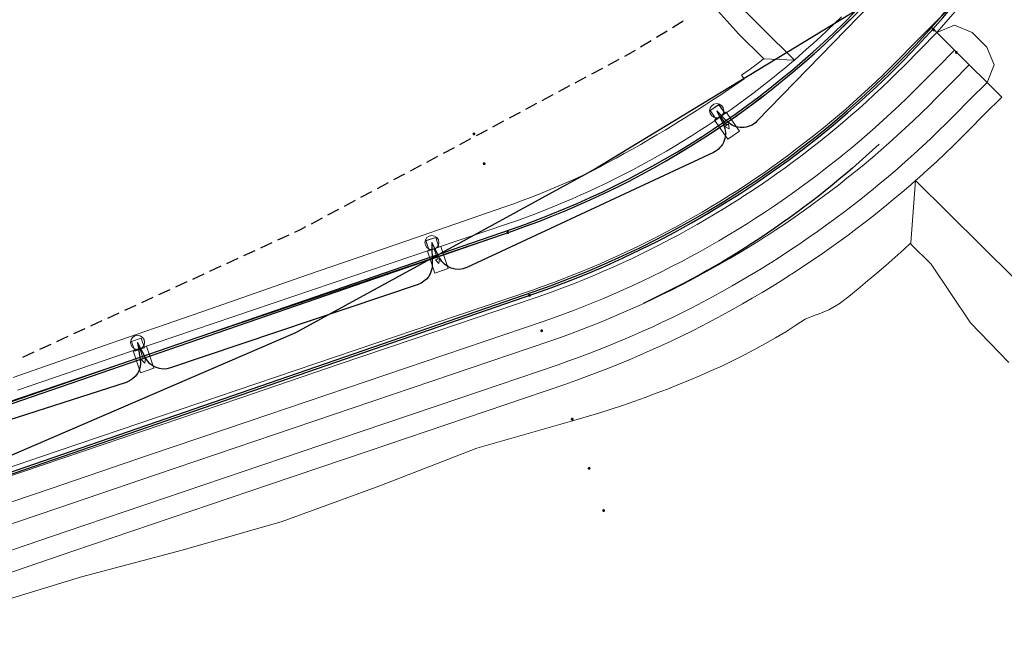
# Model space of a CAD drawing. Units: metres. Extents: x 0 to 690840, y 0 to 318838.
# Drawn here: x 689842 to 689889, y 318122 to 318152 of the extents above; entities that cross this region are included whole.
import ezdxf
from ezdxf.lldxf.tags import DXFTag

# ---------------------------------------------------------------- set-up
doc = ezdxf.new("R2010")
doc.units = ezdxf.units.M
doc.linetypes.add('EDF_HTA_Pose', pattern=[1.95, 1.3, -0.2, 0.25, -0.2])
doc.layers.get('0').update_dxf_attribs({"lineweight": 0})
doc.layers.add('Getude - 01-VOIRIE', color=7, linetype='Continuous')
doc.layers.add('LUMINAIRE 1', color=7, linetype='Continuous', lineweight=0, true_color=0xffd400)
doc.layers.add('NIV - _PRO_VOIRIE_POINTS ALTI', color=1, linetype='Continuous', lineweight=25, true_color=0xff0000)
for name, color, linetype, lineweight in [('Plan_Cadres', 7, 'Continuous', 0), ('Sout_Pose_Ep_Canalisation', 7, 'Continuous', 0), ('Terrst - Plates-formes', 7, 'Continuous', 0)]:
    doc.layers.add(name, color=color, linetype=linetype, lineweight=lineweight)
doc.layers.add('TRA0918 - -VP-FIL-BORDURES', color=250, linetype='Continuous', true_color=0x333333)
doc.styles.add('X-ENB_Affichages route', font='txt', dxfattribs={"height": 0.5})
tags = doc.linetypes.add('DISCONTINUX2', pattern=[1.5, 1, -0.5]).pattern_tags.tags
tags[6:7] = [DXFTag(74, 4), DXFTag(75, 0), DXFTag(340, '0'), DXFTag(46, 0.0), DXFTag(50, 0.0), DXFTag(44, 0.0), DXFTag(45, 0.0)]
tags[4:5] = [DXFTag(74, 4), DXFTag(75, 0), DXFTag(340, '0'), DXFTag(46, 0.0), DXFTag(50, 0.0), DXFTag(44, 0.0), DXFTag(45, 0.0)]
tags = doc.linetypes.add('gnet_BORD_CHEMIN', pattern=[0.9, 0.6, -0.3]).pattern_tags.tags
tags[6:7] = [DXFTag(74, 4), DXFTag(75, 0), DXFTag(340, '0'), DXFTag(46, 0.0), DXFTag(50, 0.0), DXFTag(44, 0.0), DXFTag(45, 0.0)]
tags[4:5] = [DXFTag(74, 4), DXFTag(75, 0), DXFTag(340, '0'), DXFTag(46, 0.0), DXFTag(50, 0.0), DXFTag(44, 0.0), DXFTag(45, 0.0)]

# ---------------------------------------------------------------- blocks, each defined once
blk = doc.blocks.new('ptalt')
at = {"true_color": 0xffffff}
blk.add_hatch(color=7, dxfattribs=at).paths.add_polyline_path([(0.114, 0), (0.113, -0.01), (0.112, -0.02), (0.11, -0.03), (0.107, -0.039), (0.103, -0.049), (0.098, -0.058), (0.093, -0.066), (0.087, -0.074), (0.08, -0.081), (0.072, -0.088), (0.064, -0.094), (0.055, -0.099), (0.046, -0.104), (0.037, -0.108), (0.027, -0.111), (0.018, -0.113), (0.008, -0.114), (-0.003, -0.114), (-0.013, -0.113), (-0.023, -0.112), (-0.032, -0.109), (-0.042, -0.106), (-0.051, -0.102), (-0.06, -0.097), (-0.068, -0.091), (-0.076, -0.085), (-0.083, -0.078), (-0.09, -0.07), (-0.096, -0.062), (-0.101, -0.053), (-0.105, -0.044), (-0.108, -0.035), (-0.111, -0.025), (-0.113, -0.015), (-0.114, -0.005), (-0.114, 0.005), (-0.113, 0.015), (-0.111, 0.025), (-0.108, 0.035), (-0.105, 0.044), (-0.101, 0.053), (-0.096, 0.062), (-0.09, 0.07), (-0.083, 0.078), (-0.076, 0.085), (-0.068, 0.091), (-0.06, 0.097), (-0.051, 0.102), (-0.042, 0.106), (-0.032, 0.109), (-0.023, 0.112), (-0.013, 0.113), (-0.003, 0.114), (0.008, 0.114), (0.018, 0.113), (0.027, 0.111), (0.037, 0.108), (0.046, 0.104), (0.055, 0.099), (0.064, 0.094), (0.072, 0.088), (0.08, 0.081), (0.087, 0.074), (0.093, 0.066), (0.098, 0.058), (0.103, 0.049), (0.107, 0.039), (0.11, 0.03), (0.112, 0.02), (0.113, 0.01)])
at = {"style": 'X-ENB_Affichages route'}
blk.add_attdef('ALTI', (0.34, 0.323), '', height=0.8, dxfattribs=at)
blk = doc.blocks.new('Symbole_6')
at = {"layer": 'LUMINAIRE 1', "color": 92, "flags": 128}
blk.add_lwpolyline([(0, -0.0637), (0, -0.1684)], dxfattribs=at)
at = {"layer": 'LUMINAIRE 1', "color": 92}
blk.add_circle((0, 0), 0.068, dxfattribs=at)
for points in [[(0.068, -0.0637), (-0.068, -0.0637), (-0.068, -0.2869), (0.068, -0.2869)], [(0.0214, -0.1684), (0, -0.2123), (-0.0214, -0.1684)]]:
    blk.add_3dface(points, dxfattribs=at)
blk = doc.blocks.new('6A4')
at = {"color": 7, "linetype": 'Continuous', "lineweight": 0}
blk.add_3dface([(0, -29.7), (126, -29.7), (126, 0), (0, 0)], dxfattribs=at)

msp = doc.modelspace()

# ---------------------------------------------------------------- linework, layer by layer
at = {"layer": 'Getude - 01-VOIRIE', "linetype": 'Continuous'}
for p, q in [((689873.96, 318152.333), (689873.447, 318152.021)), ((689873.191, 318151.866), (689872.678, 318151.554)), ((689872.422, 318151.398), (689871.909, 318151.086)), ((689870.072, 318150.07), (689869.543, 318149.788)), ((689870.866, 318150.494), (689870.337, 318150.211)), ((689869.278, 318149.646), (689868.749, 318149.364)), ((689868.484, 318149.222), (689867.955, 318148.94)), ((689867.69, 318148.798), (689867.161, 318148.516)), ((689866.896, 318148.375), (689866.367, 318148.092)), ((689866.103, 318147.951), (689865.573, 318147.668)), ((689865.309, 318147.527), (689864.779, 318147.244)), ((689864.515, 318147.103), (689863.985, 318146.82)), ((689862.927, 318146.255), (689862.398, 318145.973)), ((689863.721, 318146.679), (689863.191, 318146.396)), ((689862.133, 318145.831), (689861.604, 318145.549)), ((689861.339, 318145.407), (689860.81, 318145.125)), ((689860.545, 318144.983), (689860.016, 318144.701)), ((689859.751, 318144.56), (689859.222, 318144.277)), ((689858.957, 318144.136), (689858.428, 318143.853)), ((689858.163, 318143.712), (689857.634, 318143.429)), ((689857.369, 318143.288), (689856.84, 318143.005)), ((689856.575, 318142.864), (689856.046, 318142.581)), ((689854.971, 318142.049), (689854.426, 318141.798)), ((689854.154, 318141.673), (689853.608, 318141.423)), ((689853.336, 318141.298), (689852.79, 318141.048)), ((689852.518, 318140.922), (689851.972, 318140.672)), ((689850.882, 318140.172), (689850.336, 318139.921)), ((689851.7, 318140.547), (689851.154, 318140.297)), ((689850.064, 318139.796), (689849.518, 318139.546)), ((689849.246, 318139.421), (689848.7, 318139.17)), ((689847.61, 318138.67), (689847.065, 318138.42)), ((689848.428, 318139.045), (689847.883, 318138.795)), ((689846.792, 318138.294), (689846.247, 318138.044)), ((689845.974, 318137.919), (689845.429, 318137.669)), ((689845.156, 318137.543), (689844.611, 318137.293)), ((689843.52, 318136.793), (689842.975, 318136.542)), ((689844.338, 318137.168), (689843.793, 318136.918)), ((689842.702, 318136.417), (689842.157, 318136.167))]:
    msp.add_line(p, q, dxfattribs=at)
at = {"layer": 'Getude - 01-VOIRIE', "linetype": 'gnet_BORD_CHEMIN', "flags": 128}
msp.add_lwpolyline([(689694.166, 318093.562), (689710.829, 318095.079), (689727.08, 318096.879), (689745.913, 318100.03), (689761.862, 318103.113), (689777.547, 318108.098), (689793.078, 318113.274), (689808.628, 318118.668), (689824.391, 318124.074), (689839.304, 318130.462), (689855.318, 318137.363), (689869.582, 318145.156), (689882.9, 318153.233), (689895.424, 318161.764), (689908.198, 318170.23), (689921.566, 318178.951), (689935.25, 318187.358), (689949.049, 318195.397), (689962.778, 318203.142), (689977.009, 318211.404), (689990.748, 318219.339), (690004.689, 318226.928), (690018.523, 318234.568), (690032.826, 318241.68), (690047.289, 318248.596), (690060.487, 318254.38), (690067.31, 318255.268)], dxfattribs=at)
at = {"layer": 'Getude - 01-VOIRIE', "linetype": 'Continuous', "flags": 128}
for points in [[(689871.653, 318150.931), (689871.428, 318150.794), (689871.131, 318150.635)], [(689855.782, 318142.44), (689855.521, 318142.301), (689855.244, 318142.174)]]:
    msp.add_lwpolyline(points, dxfattribs=at)
at = {"layer": 'LUMINAIRE 1', "ltscale": 1000, "flags": 128}
for points in [[(689875.262, 318148.042), (689875.675, 318148.324)], [(689875.675, 318148.324), (689875.262, 318148.042)], [(689875.675, 318148.323), (689875.262, 318148.041)], [(689875.262, 318148.041), (689875.675, 318148.323)], [(689875.675, 318148.324), (689875.675, 318148.323)], [(689875.675, 318148.324), (689875.956, 318147.912)], [(689875.675, 318148.323), (689875.675, 318148.324)], [(689875.956, 318147.912), (689875.675, 318148.324)], [(689875.956, 318147.912), (689875.675, 318148.323)], [(689875.675, 318148.323), (689875.956, 318147.912)], [(689875.543, 318147.63), (689875.262, 318148.042)], [(689875.262, 318148.042), (689875.262, 318148.041)], [(689875.262, 318148.041), (689875.262, 318148.042)], [(689875.262, 318148.042), (689875.543, 318147.63)], [(689875.262, 318148.041), (689875.543, 318147.63)], [(689875.543, 318147.63), (689875.262, 318148.041)], [(689875.956, 318147.912), (689875.543, 318147.63)], [(689875.543, 318147.63), (689875.956, 318147.912)], [(689875.543, 318147.63), (689875.956, 318147.912)], [(689875.956, 318147.912), (689875.543, 318147.63)], [(689875.956, 318147.912), (689875.956, 318147.912)], [(689875.956, 318147.912), (689875.956, 318147.912)], [(689875.543, 318147.63), (689875.543, 318147.63)], [(689875.543, 318147.63), (689875.543, 318147.63)], [(689861.57, 318141.782), (689862.045, 318141.939)], [(689862.045, 318141.939), (689861.57, 318141.782)], [(689861.726, 318141.309), (689861.57, 318141.782)], [(689861.57, 318141.782), (689861.571, 318141.781)], [(689861.571, 318141.781), (689861.57, 318141.782)], [(689861.57, 318141.782), (689861.726, 318141.309)], [(689862.045, 318141.938), (689861.571, 318141.781)], [(689861.571, 318141.781), (689862.045, 318141.938)], [(689861.571, 318141.781), (689861.727, 318141.308)], [(689861.727, 318141.308), (689861.571, 318141.781)], [(689862.045, 318141.939), (689862.045, 318141.938)], [(689862.045, 318141.939), (689862.201, 318141.466)], [(689862.045, 318141.938), (689862.045, 318141.939)], [(689862.201, 318141.466), (689862.045, 318141.939)], [(689862.201, 318141.465), (689862.045, 318141.938)], [(689862.045, 318141.938), (689862.201, 318141.465)], [(689862.201, 318141.466), (689861.726, 318141.309)], [(689861.726, 318141.309), (689862.201, 318141.466)], [(689861.727, 318141.308), (689861.726, 318141.309)], [(689861.726, 318141.309), (689861.727, 318141.308)], [(689861.727, 318141.308), (689862.201, 318141.465)], [(689862.201, 318141.465), (689861.727, 318141.308)], [(689862.201, 318141.466), (689862.201, 318141.465)], [(689862.201, 318141.465), (689862.201, 318141.466)], [(689847.4, 318136.937), (689847.874, 318137.094)], [(689847.874, 318137.094), (689847.4, 318136.937)], [(689847.875, 318137.093), (689847.4, 318136.936)], [(689847.4, 318136.936), (689847.875, 318137.093)], [(689847.556, 318136.464), (689847.4, 318136.937)], [(689847.4, 318136.937), (689847.4, 318136.936)], [(689847.4, 318136.936), (689847.4, 318136.937)], [(689847.4, 318136.937), (689847.556, 318136.464)], [(689847.4, 318136.936), (689847.556, 318136.463)], [(689847.556, 318136.463), (689847.4, 318136.936)], [(689847.874, 318137.094), (689847.875, 318137.093)], [(689847.874, 318137.094), (689848.03, 318136.621)], [(689847.875, 318137.093), (689847.874, 318137.094)], [(689848.03, 318136.621), (689847.874, 318137.094)], [(689848.031, 318136.62), (689847.875, 318137.093)], [(689847.875, 318137.093), (689848.031, 318136.62)], [(689848.03, 318136.621), (689847.556, 318136.464)], [(689847.556, 318136.464), (689848.03, 318136.621)], [(689847.556, 318136.463), (689848.031, 318136.62)], [(689848.031, 318136.62), (689847.556, 318136.463)], [(689847.556, 318136.463), (689847.556, 318136.464)], [(689847.556, 318136.464), (689847.556, 318136.463)], [(689848.03, 318136.621), (689848.031, 318136.62)], [(689848.031, 318136.62), (689848.03, 318136.621)]]:
    msp.add_lwpolyline(points, dxfattribs=at)
at = {"layer": 'Sout_Pose_Ep_Canalisation', "color": 1, "linetype": 'DISCONTINUX2', "lineweight": 30, "ltscale": 2, "flags": 128}
msp.add_lwpolyline([(689875.287, 318174.643), (689875.046, 318173.785, 0.272373), (689875.305, 318172.804), (689885.911, 318162.287, -0.17302), (689886.201, 318161.681), (689886.541, 318158.429, -0.51447), (689885.323, 318157.35), (689884.872, 318157.454), (689885.196, 318157.291, -0.506338), (689885.462, 318155.701), (689877.507, 318147.524, -0.419499), (689876.08, 318147.517), (689875.569, 318148.033), (689875.891, 318147.364, -0.417735), (689875.412, 318146.024), (689863.546, 318140.492, -0.406748), (689862.229, 318140.952), (689861.862, 318141.69), (689861.878, 318140.64, -0.326114), (689861.198, 318139.677), (689849.281, 318135.656, -0.372315), (689848.07, 318136.15), (689847.693, 318136.89), (689847.824, 318136.07, -0.370217), (689847.142, 318134.96), (689834.937, 318131.039, -0.341773), (689833.786, 318131.457), (689833.412, 318132.048), (689833.349, 318131.04, -0.301015), (689832.684, 318130.159), (689820.981, 318126.027, -0.356962), (689819.79, 318126.457), (689819.306, 318127.266), (689819.317, 318126.312, -0.324031), (689818.64, 318125.355), (689806.582, 318121.246, -0.358978), (689805.392, 318121.695), (689804.982, 318122.409), (689804.92, 318121.44, -0.300858), (689804.253, 318120.561), (689792.397, 318116.403, -0.383194), (689791.163, 318116.917), (689790.832, 318117.612), (689790.91, 318116.703, -0.343317), (689790.24, 318115.673), (689778.188, 318111.511, -0.370323), (689776.977, 318111.99), (689776.564, 318112.774), (689776.671, 318111.815, -0.352495), (689775.998, 318110.757), (689764.049, 318106.711, -0.351277), (689762.874, 318107.139), (689762.374, 318107.963), (689762.5, 318107.259, -0.398755), (689761.744, 318106.109), (689749.214, 318103.166, -0.40684), (689748.018, 318103.887), (689747.855, 318104.507), (689747.788, 318103.708, -0.351833), (689746.926, 318102.8), (689734.311, 318101.076, -0.358095), (689733.229, 318101.742), (689732.931, 318102.611)], format="xyb", dxfattribs=at)
at = {"layer": 'Sout_Pose_Ep_Canalisation', "color": 1, "linetype": 'EDF_HTA_Pose', "lineweight": 30, "ltscale": 2}
msp.add_rational_spline([(689928.135, 318122.776), (689927.717, 318122.618), (689927.299, 318122.459), (689926.699, 318122.232), (689926.242, 318122.682), (689913.666, 318135.154), (689901.09, 318147.626), (689900.734, 318147.977), (689900.893, 318148.465), (689901.039, 318148.776), (689901.185, 318149.086), (689901.044, 318148.987), (689900.904, 318148.887), (689900.229, 318148.466), (689899.667, 318149.029), (689887.545, 318161.188), (689875.423, 318173.347), (689874.963, 318173.808), (689875.199, 318174.415), (689875.243, 318174.529), (689875.287, 318174.643)], [1, 1, 1, 0.841618933185, 1, 1, 1, 0.854169061357, 1, 1, 1, 1, 1, 0.782624203972, 1, 1, 1, 0.838050029258, 1, 1, 1], degree=2, knots=[0, 0, 0, 0.111111, 0.111111, 0.222222, 0.222222, 0.333333, 0.333333, 0.444444, 0.444444, 0.5, 0.5, 0.555556, 0.555556, 0.666667, 0.666667, 0.777778, 0.777778, 0.888889, 0.888889, 1, 1, 1], dxfattribs=at)
at = {"layer": 'Terrst - Plates-formes'}
for points in [[(689891.505, 318157.74, 0), (689885.884, 318152.07, 0), (689885.08, 318151.259, 0), (689884.276, 318150.448, 0), (689883.964, 318150.137, 0), (689883.607, 318149.787, 0), (689883.246, 318149.442, 0), (689882.881, 318149.1, 0), (689882.512, 318148.762, 0), (689882.14, 318148.428, 0), (689881.764, 318148.098, 0), (689881.384, 318147.773, 0), (689881.001, 318147.452, 0), (689880.615, 318147.134, 0), (689880.568, 318147.097, 0), (689880.225, 318146.821, 0), (689879.832, 318146.513, 0), (689879.435, 318146.208, 0), (689879.035, 318145.908, 0), (689878.632, 318145.613, 0), (689878.225, 318145.322, 0), (689877.815, 318145.035, 0), (689877.403, 318144.753, 0), (689876.987, 318144.475, 0), (689876.568, 318144.202, 0), (689876.518, 318144.17, 0), (689876.146, 318143.933, 0), (689876.121, 318143.918, 0), (689875.722, 318143.669, 0), (689875.294, 318143.41, 0), (689874.864, 318143.156, 0), (689874.431, 318142.906, 0), (689873.995, 318142.661, 0), (689873.556, 318142.42, 0), (689873.115, 318142.185, 0), (689872.672, 318141.954, 0), (689872.226, 318141.728, 0), (689871.777, 318141.507, 0), (689871.326, 318141.291, 0), (689870.873, 318141.08, 0), (689870.417, 318140.874, 0), (689869.96, 318140.673, 0), (689869.5, 318140.477, 0), (689869.038, 318140.286, 0), (689868.573, 318140.1, 0), (689868.107, 318139.919, 0), (689867.639, 318139.743, 0), (689867.169, 318139.573, 0), (689866.698, 318139.407, 0), (689861.962, 318137.802, 0), (689857.227, 318136.196, 0), (689852.492, 318134.591, 0), (689847.757, 318132.985, 0), (689843.021, 318131.38, 0), (689839.12, 318130.057, 0)], [(689891.507, 318157.316, 0), (689887.158, 318152.93, 0), (689886.168, 318151.789, 0), (689885.884, 318152.07, 0), (689891.505, 318157.74, 0)], [(689889.908, 318139.96, 0), (689885.146, 318144.681, 0), (689885.324, 318144.837, 0), (689885.736, 318145.205, 0), (689886.143, 318145.579, 0), (689886.546, 318145.956, 0), (689886.945, 318146.338, 0), (689887.339, 318146.724, 0), (689887.676, 318147.061, 0), (689888.484, 318147.876, 0), (689889.292, 318148.691, 0), (689888.582, 318149.395, 0), (689888.93, 318150.245, 0), (689888.575, 318151.092, 0), (689887.865, 318151.796, 0), (689887.015, 318152.144, 0), (689886.168, 318151.789, 0), (689887.158, 318152.93, 0), (689891.507, 318157.316, 0)], [(689881.574, 318152.555, 0), (689881.242, 318152.23, 0), (689880.908, 318151.91, 0), (689880.57, 318151.594, 0), (689880.229, 318151.281, 0), (689879.884, 318150.972, 0), (689879.536, 318150.667, 0), (689879.307, 318150.47, 0), (689874.655, 318155.082, 0)], [(689874.655, 318155.082, 0), (689879.307, 318150.47, 0), (689877.841, 318150.529, 0), (689876.601, 318151.745, 0), (689876.495, 318151.871, 0), (689875.328, 318153.165, 0)], [(689838.149, 318132.895, 0), (689842.049, 318134.218, 0), (689846.783, 318135.823, 0), (689851.517, 318137.428, 0), (689856.251, 318139.033, 0), (689860.985, 318140.638, 0), (689865.719, 318142.243, 0), (689866.161, 318142.398, 0), (689866.6, 318142.557, 0), (689867.037, 318142.722, 0), (689867.473, 318142.891, 0), (689867.906, 318143.065, 0), (689868.338, 318143.243, 0), (689868.768, 318143.426, 0), (689869.196, 318143.614, 0), (689869.621, 318143.807, 0), (689870.045, 318144.004, 0), (689870.466, 318144.206, 0), (689870.885, 318144.412, 0), (689871.302, 318144.623, 0), (689871.717, 318144.839, 0), (689872.129, 318145.059, 0), (689872.539, 318145.284, 0), (689872.946, 318145.513, 0), (689873.35, 318145.746, 0), (689873.753, 318145.984, 0), (689874.152, 318146.226, 0), (689874.525, 318146.458, 0), (689874.549, 318146.473, 0), (689874.896, 318146.694, 0), (689874.943, 318146.724, 0), (689875.334, 318146.979, 0), (689875.723, 318147.238, 0), (689876.109, 318147.502, 0), (689876.491, 318147.77, 0), (689876.871, 318148.042, 0), (689877.248, 318148.318, 0), (689877.622, 318148.599, 0), (689877.992, 318148.883, 0), (689878.36, 318149.171, 0), (689878.681, 318149.429, 0), (689878.724, 318149.464, 0), (689879.086, 318149.76, 0), (689879.444, 318150.061, 0), (689879.798, 318150.365, 0), (689880.149, 318150.673, 0), (689880.497, 318150.985, 0), (689880.842, 318151.3, 0), (689881.183, 318151.62, 0), (689881.52, 318151.943, 0), (689881.855, 318152.27, 0), (689882.15, 318152.566, 0)], [(689882.15, 318152.566, 0), (689881.855, 318152.27, 0), (689881.52, 318151.943, 0), (689881.183, 318151.62, 0), (689880.842, 318151.3, 0), (689880.497, 318150.985, 0), (689880.149, 318150.673, 0), (689879.798, 318150.365, 0), (689879.444, 318150.061, 0), (689879.086, 318149.76, 0), (689878.724, 318149.464, 0), (689878.681, 318149.429, 0), (689878.36, 318149.171, 0), (689877.992, 318148.883, 0), (689877.622, 318148.599, 0), (689877.248, 318148.318, 0), (689876.871, 318148.042, 0), (689876.491, 318147.77, 0), (689876.109, 318147.502, 0), (689875.723, 318147.238, 0), (689875.334, 318146.979, 0), (689874.943, 318146.724, 0), (689874.896, 318146.694, 0), (689874.549, 318146.473, 0), (689874.525, 318146.458, 0), (689874.152, 318146.226, 0), (689873.753, 318145.984, 0), (689873.35, 318145.746, 0), (689872.946, 318145.513, 0), (689872.539, 318145.284, 0), (689872.129, 318145.059, 0), (689871.717, 318144.839, 0), (689871.302, 318144.623, 0), (689870.885, 318144.412, 0), (689870.466, 318144.206, 0), (689870.045, 318144.004, 0), (689869.621, 318143.807, 0), (689869.196, 318143.614, 0), (689868.768, 318143.426, 0), (689868.338, 318143.243, 0), (689867.906, 318143.065, 0), (689867.473, 318142.891, 0), (689867.037, 318142.722, 0), (689866.6, 318142.557, 0), (689866.161, 318142.398, 0), (689865.719, 318142.243, 0), (689860.985, 318140.638, 0), (689856.251, 318139.033, 0), (689851.517, 318137.428, 0), (689846.783, 318135.823, 0), (689842.049, 318134.218, 0), (689838.149, 318132.895, 0)], [(689841.92, 318134.596, 0), (689846.654, 318136.201, 0), (689851.387, 318137.806, 0), (689856.121, 318139.411, 0), (689860.855, 318141.016, 0), (689865.589, 318142.621, 0), (689866.026, 318142.775, 0), (689866.461, 318142.933, 0), (689866.894, 318143.095, 0), (689867.326, 318143.263, 0), (689867.756, 318143.435, 0), (689868.183, 318143.612, 0), (689868.609, 318143.793, 0), (689869.033, 318143.98, 0), (689869.454, 318144.17, 0), (689869.874, 318144.366, 0), (689870.291, 318144.566, 0), (689870.707, 318144.77, 0), (689871.12, 318144.979, 0), (689871.53, 318145.193, 0), (689871.938, 318145.411, 0), (689872.344, 318145.633, 0), (689872.748, 318145.86, 0), (689873.149, 318146.091, 0), (689873.547, 318146.327, 0), (689873.943, 318146.567, 0), (689874.313, 318146.797, 0), (689874.336, 318146.811, 0), (689874.68, 318147.03, 0), (689874.726, 318147.06, 0), (689875.114, 318147.313, 0), (689875.499, 318147.57, 0), (689875.881, 318147.831, 0), (689876.26, 318148.096, 0), (689876.636, 318148.366, 0), (689877.01, 318148.64, 0), (689877.38, 318148.917, 0), (689877.747, 318149.199, 0), (689878.111, 318149.485, 0), (689878.429, 318149.74, 0), (689878.472, 318149.774, 0), (689878.83, 318150.068, 0), (689879.185, 318150.366, 0), (689879.307, 318150.47, 0), (689879.536, 318150.667, 0), (689879.884, 318150.972, 0), (689880.229, 318151.281, 0), (689880.57, 318151.594, 0), (689880.908, 318151.91, 0), (689881.242, 318152.23, 0), (689881.574, 318152.555, 0)], [(689839.12, 318130.057, 0), (689843.021, 318131.38, 0), (689847.757, 318132.985, 0), (689852.492, 318134.591, 0), (689857.227, 318136.196, 0), (689861.962, 318137.802, 0), (689866.698, 318139.407, 0), (689867.169, 318139.573, 0), (689867.639, 318139.743, 0), (689868.107, 318139.919, 0), (689868.573, 318140.1, 0), (689869.038, 318140.286, 0), (689869.5, 318140.477, 0), (689869.96, 318140.673, 0), (689870.417, 318140.874, 0), (689870.873, 318141.08, 0), (689871.326, 318141.291, 0), (689871.777, 318141.507, 0), (689872.226, 318141.728, 0), (689872.672, 318141.954, 0), (689873.115, 318142.185, 0), (689873.556, 318142.42, 0), (689873.995, 318142.661, 0), (689874.431, 318142.906, 0), (689874.864, 318143.156, 0), (689875.294, 318143.41, 0), (689875.722, 318143.669, 0), (689876.121, 318143.918, 0), (689876.146, 318143.933, 0), (689876.518, 318144.17, 0), (689876.568, 318144.202, 0), (689876.987, 318144.475, 0), (689877.403, 318144.753, 0), (689877.815, 318145.035, 0), (689878.225, 318145.322, 0), (689878.632, 318145.613, 0), (689879.035, 318145.908, 0), (689879.435, 318146.208, 0), (689879.832, 318146.513, 0), (689880.225, 318146.821, 0), (689880.568, 318147.097, 0), (689880.615, 318147.134, 0), (689881.001, 318147.452, 0), (689881.384, 318147.773, 0), (689881.764, 318148.098, 0), (689882.14, 318148.428, 0), (689882.512, 318148.762, 0), (689882.881, 318149.1, 0), (689883.246, 318149.442, 0), (689883.607, 318149.787, 0), (689883.964, 318150.137, 0), (689884.276, 318150.448, 0), (689885.08, 318151.259, 0), (689885.884, 318152.07, 0), (689886.168, 318151.789, 0), (689885.363, 318150.977, 0), (689884.559, 318150.166, 0), (689884.245, 318149.853, 0), (689883.885, 318149.5, 0), (689883.521, 318149.151, 0), (689883.153, 318148.806, 0), (689882.781, 318148.466, 0), (689882.405, 318148.129, 0), (689882.026, 318147.796, 0), (689881.643, 318147.468, 0), (689881.257, 318147.144, 0), (689880.867, 318146.824, 0), (689880.82, 318146.786, 0), (689880.474, 318146.508, 0), (689880.077, 318146.197, 0), (689879.677, 318145.89, 0), (689879.273, 318145.587, 0), (689878.866, 318145.289, 0), (689878.456, 318144.995, 0), (689878.043, 318144.706, 0), (689877.627, 318144.421, 0), (689877.207, 318144.141, 0), (689876.785, 318143.866, 0), (689876.734, 318143.833, 0), (689876.359, 318143.595, 0), (689876.334, 318143.579, 0), (689875.931, 318143.329, 0), (689875.5, 318143.067, 0), (689875.066, 318142.81, 0), (689874.629, 318142.558, 0), (689874.189, 318142.311, 0), (689873.747, 318142.069, 0), (689873.302, 318141.831, 0), (689872.854, 318141.598, 0), (689872.404, 318141.37, 0), (689871.952, 318141.148, 0), (689871.497, 318140.93, 0), (689871.04, 318140.717, 0), (689870.58, 318140.509, 0), (689870.118, 318140.306, 0), (689869.655, 318140.108, 0), (689869.188, 318139.915, 0), (689868.72, 318139.728, 0), (689868.25, 318139.545, 0), (689867.778, 318139.368, 0), (689867.304, 318139.196, 0), (689866.828, 318139.029, 0), (689862.093, 318137.423, 0), (689857.357, 318135.818, 0), (689852.622, 318134.212, 0), (689847.886, 318132.607, 0), (689843.151, 318131.001, 0), (689839.249, 318129.678, 0)], [(689839.249, 318129.678, 0), (689843.151, 318131.001, 0), (689847.886, 318132.607, 0), (689852.622, 318134.212, 0), (689857.357, 318135.818, 0), (689862.093, 318137.423, 0), (689866.828, 318139.029, 0), (689867.304, 318139.196, 0), (689867.778, 318139.368, 0), (689868.25, 318139.545, 0), (689868.72, 318139.728, 0), (689869.188, 318139.915, 0), (689869.655, 318140.108, 0), (689870.118, 318140.306, 0), (689870.58, 318140.509, 0), (689871.04, 318140.717, 0), (689871.497, 318140.93, 0), (689871.952, 318141.148, 0), (689872.404, 318141.37, 0), (689872.854, 318141.598, 0), (689873.302, 318141.831, 0), (689873.747, 318142.069, 0), (689874.189, 318142.311, 0), (689874.629, 318142.558, 0), (689875.066, 318142.81, 0), (689875.5, 318143.067, 0), (689875.931, 318143.329, 0), (689876.334, 318143.579, 0), (689876.359, 318143.595, 0), (689876.734, 318143.833, 0), (689876.785, 318143.866, 0), (689877.207, 318144.141, 0), (689877.627, 318144.421, 0), (689878.043, 318144.706, 0), (689878.456, 318144.995, 0), (689878.866, 318145.289, 0), (689879.273, 318145.587, 0), (689879.677, 318145.89, 0), (689880.077, 318146.197, 0), (689880.474, 318146.508, 0), (689880.82, 318146.786, 0), (689880.867, 318146.824, 0), (689881.257, 318147.144, 0), (689881.643, 318147.468, 0), (689882.026, 318147.796, 0), (689882.405, 318148.129, 0), (689882.781, 318148.466, 0), (689883.153, 318148.806, 0), (689883.521, 318149.151, 0), (689883.885, 318149.5, 0), (689884.245, 318149.853, 0), (689884.559, 318150.166, 0), (689885.363, 318150.977, 0), (689886.168, 318151.789, 0), (689887.02, 318150.944, 0), (689886.215, 318150.131, 0), (689885.409, 318149.319, 0), (689885.089, 318148.999, 0), (689884.72, 318148.638, 0), (689884.346, 318148.28, 0), (689883.968, 318147.926, 0), (689883.587, 318147.576, 0), (689883.201, 318147.231, 0), (689882.812, 318146.89, 0), (689882.42, 318146.553, 0), (689882.023, 318146.22, 0), (689881.623, 318145.892, 0), (689881.575, 318145.853, 0), (689881.219, 318145.568, 0), (689880.812, 318145.249, 0), (689880.402, 318144.934, 0), (689879.988, 318144.623, 0), (689879.57, 318144.317, 0), (689879.15, 318144.016, 0), (689878.726, 318143.719, 0), (689878.299, 318143.427, 0), (689877.868, 318143.14, 0), (689877.435, 318142.857, 0), (689877.383, 318142.824, 0), (689876.998, 318142.579, 0), (689876.972, 318142.563, 0), (689876.559, 318142.306, 0), (689876.116, 318142.038, 0), (689875.671, 318141.774, 0), (689875.223, 318141.515, 0), (689874.772, 318141.262, 0), (689874.318, 318141.013, 0), (689873.861, 318140.769, 0), (689873.402, 318140.531, 0), (689872.94, 318140.297, 0), (689872.476, 318140.068, 0), (689872.01, 318139.845, 0), (689871.54, 318139.626, 0), (689871.069, 318139.413, 0), (689870.595, 318139.205, 0), (689870.119, 318139.002, 0), (689869.641, 318138.804, 0), (689869.161, 318138.612, 0), (689868.678, 318138.424, 0), (689868.194, 318138.242, 0), (689867.707, 318138.066, 0), (689867.219, 318137.894, 0), (689862.483, 318136.289, 0), (689857.747, 318134.683, 0), (689853.011, 318133.077, 0), (689848.276, 318131.472, 0), (689843.54, 318129.866, 0), (689839.637, 318128.543, 0)], [(689839.637, 318128.543, 0), (689843.54, 318129.866, 0), (689848.276, 318131.472, 0), (689853.011, 318133.077, 0), (689857.747, 318134.683, 0), (689862.483, 318136.289, 0), (689867.219, 318137.894, 0), (689867.707, 318138.066, 0), (689868.194, 318138.242, 0), (689868.678, 318138.424, 0), (689869.161, 318138.612, 0), (689869.641, 318138.804, 0), (689870.119, 318139.002, 0), (689870.595, 318139.205, 0), (689871.069, 318139.413, 0), (689871.54, 318139.626, 0), (689872.01, 318139.845, 0), (689872.476, 318140.068, 0), (689872.94, 318140.297, 0), (689873.402, 318140.531, 0), (689873.861, 318140.769, 0), (689874.318, 318141.013, 0), (689874.772, 318141.262, 0), (689875.223, 318141.515, 0), (689875.671, 318141.774, 0), (689876.116, 318142.038, 0), (689876.559, 318142.306, 0), (689876.972, 318142.563, 0), (689876.998, 318142.579, 0), (689877.383, 318142.824, 0), (689877.435, 318142.857, 0), (689877.868, 318143.14, 0), (689878.299, 318143.427, 0), (689878.726, 318143.719, 0), (689879.15, 318144.016, 0), (689879.57, 318144.317, 0), (689879.988, 318144.623, 0), (689880.402, 318144.934, 0), (689880.812, 318145.249, 0), (689881.219, 318145.568, 0), (689881.575, 318145.853, 0), (689881.623, 318145.892, 0), (689882.023, 318146.22, 0), (689882.42, 318146.553, 0), (689882.812, 318146.89, 0), (689883.201, 318147.231, 0), (689883.587, 318147.576, 0), (689883.968, 318147.926, 0), (689884.346, 318148.28, 0), (689884.72, 318148.638, 0), (689885.089, 318148.999, 0), (689885.409, 318149.319, 0), (689886.215, 318150.131, 0), (689887.02, 318150.944, 0), (689887.73, 318150.24, 0), (689886.924, 318149.427, 0), (689886.118, 318148.613, 0), (689885.792, 318148.288, 0), (689885.415, 318147.919, 0), (689885.033, 318147.554, 0), (689884.648, 318147.192, 0), (689884.258, 318146.835, 0), (689883.865, 318146.483, 0), (689883.468, 318146.134, 0), (689883.066, 318145.79, 0), (689882.662, 318145.451, 0), (689882.253, 318145.115, 0), (689882.204, 318145.076, 0), (689881.841, 318144.785, 0), (689881.425, 318144.458, 0), (689881.006, 318144.137, 0), (689880.583, 318143.82, 0), (689880.157, 318143.507, 0), (689879.728, 318143.2, 0), (689879.295, 318142.897, 0), (689878.858, 318142.598, 0), (689878.419, 318142.305, 0), (689877.976, 318142.016, 0), (689877.923, 318141.983, 0), (689877.531, 318141.733, 0), (689877.504, 318141.716, 0), (689877.082, 318141.454, 0), (689876.63, 318141.18, 0), (689876.175, 318140.911, 0), (689875.718, 318140.647, 0), (689875.257, 318140.388, 0), (689874.794, 318140.134, 0), (689874.327, 318139.885, 0), (689873.859, 318139.641, 0), (689873.387, 318139.402, 0), (689872.913, 318139.169, 0), (689872.437, 318138.94, 0), (689871.958, 318138.717, 0), (689871.476, 318138.5, 0), (689870.992, 318138.287, 0), (689870.506, 318138.08, 0), (689870.018, 318137.878, 0), (689869.527, 318137.681, 0), (689869.035, 318137.49, 0), (689868.54, 318137.304, 0), (689868.044, 318137.124, 0), (689867.545, 318136.949, 0), (689862.809, 318135.343, 0), (689858.073, 318133.737, 0), (689853.336, 318132.132, 0), (689848.6, 318130.526, 0), (689843.864, 318128.92, 0), (689839.961, 318127.597, 0)], [(689841.714, 318135.197, 0), (689846.43, 318136.852, 0), (689851.151, 318138.493, 0), (689855.873, 318140.133, 0), (689860.599, 318141.759, 0), (689865.325, 318143.386, 0), (689865.754, 318143.538, 0), (689866.18, 318143.694, 0), (689866.604, 318143.855, 0), (689867.027, 318144.02, 0), (689867.448, 318144.19, 0), (689867.867, 318144.365, 0), (689868.284, 318144.544, 0), (689868.7, 318144.727, 0), (689869.113, 318144.915, 0), (689869.522, 318145.111, 0), (689869.925, 318145.321, 0), (689870.325, 318145.534, 0), (689870.724, 318145.75, 0), (689871.122, 318145.968, 0), (689871.517, 318146.189, 0), (689871.911, 318146.413, 0), (689872.304, 318146.64, 0), (689872.695, 318146.869, 0), (689873.084, 318147.101, 0), (689873.471, 318147.335, 0), (689873.834, 318147.558, 0), (689873.857, 318147.573, 0), (689874.196, 318147.784, 0), (689874.241, 318147.813, 0), (689874.624, 318148.055, 0), (689875.005, 318148.3, 0), (689875.391, 318148.553, 0), (689875.769, 318148.804, 0), (689876.145, 318149.057, 0), (689876.519, 318149.314, 0), (689876.892, 318149.573, 0), (689876.765, 318149.742, 0), (689877.133, 318150.005, 0), (689877.498, 318150.272, 0), (689877.813, 318150.508, 0), (689877.841, 318150.529, 0), (689879.307, 318150.47, 0), (689879.185, 318150.366, 0), (689878.83, 318150.068, 0), (689878.472, 318149.774, 0), (689878.429, 318149.74, 0), (689878.111, 318149.485, 0), (689877.747, 318149.199, 0), (689877.38, 318148.917, 0), (689877.01, 318148.64, 0), (689876.636, 318148.366, 0), (689876.26, 318148.096, 0), (689875.881, 318147.831, 0), (689875.499, 318147.57, 0), (689875.114, 318147.313, 0), (689874.726, 318147.06, 0), (689874.68, 318147.03, 0), (689874.336, 318146.811, 0), (689874.313, 318146.797, 0), (689873.943, 318146.567, 0), (689873.547, 318146.327, 0), (689873.149, 318146.091, 0), (689872.748, 318145.86, 0), (689872.344, 318145.633, 0), (689871.938, 318145.411, 0), (689871.53, 318145.193, 0), (689871.12, 318144.979, 0), (689870.707, 318144.77, 0), (689870.291, 318144.566, 0), (689869.874, 318144.366, 0), (689869.454, 318144.17, 0), (689869.033, 318143.98, 0), (689868.609, 318143.793, 0), (689868.183, 318143.612, 0), (689867.756, 318143.435, 0), (689867.326, 318143.263, 0), (689866.894, 318143.095, 0), (689866.461, 318142.933, 0), (689866.026, 318142.775, 0), (689865.589, 318142.621, 0), (689860.855, 318141.016, 0), (689856.121, 318139.411, 0), (689851.387, 318137.806, 0), (689846.654, 318136.201, 0), (689841.92, 318134.596, 0)], [(689839.961, 318127.597, 0), (689843.864, 318128.92, 0), (689848.6, 318130.526, 0), (689853.336, 318132.132, 0), (689858.073, 318133.737, 0), (689862.809, 318135.343, 0), (689867.545, 318136.949, 0), (689868.044, 318137.124, 0), (689868.54, 318137.304, 0), (689869.035, 318137.49, 0), (689869.527, 318137.681, 0), (689870.018, 318137.878, 0), (689870.506, 318138.08, 0), (689870.992, 318138.287, 0), (689871.476, 318138.5, 0), (689871.958, 318138.717, 0), (689872.437, 318138.94, 0), (689872.913, 318139.169, 0), (689873.387, 318139.402, 0), (689873.859, 318139.641, 0), (689874.327, 318139.885, 0), (689874.794, 318140.134, 0), (689875.257, 318140.388, 0), (689875.718, 318140.647, 0), (689876.175, 318140.911, 0), (689876.63, 318141.18, 0), (689877.082, 318141.454, 0), (689877.504, 318141.716, 0), (689877.531, 318141.733, 0), (689877.923, 318141.983, 0), (689877.976, 318142.016, 0), (689878.419, 318142.305, 0), (689878.858, 318142.598, 0), (689879.295, 318142.897, 0), (689879.728, 318143.2, 0), (689880.157, 318143.507, 0), (689880.583, 318143.82, 0), (689881.006, 318144.137, 0), (689881.425, 318144.458, 0), (689881.841, 318144.785, 0), (689882.204, 318145.076, 0), (689882.253, 318145.115, 0), (689882.662, 318145.451, 0), (689883.066, 318145.79, 0), (689883.468, 318146.134, 0), (689883.865, 318146.483, 0), (689884.258, 318146.835, 0), (689884.648, 318147.192, 0), (689885.033, 318147.554, 0), (689885.415, 318147.919, 0), (689885.792, 318148.288, 0), (689886.118, 318148.613, 0), (689886.924, 318149.427, 0), (689887.73, 318150.24, 0), (689888.582, 318149.395, 0), (689887.775, 318148.581, 0), (689886.968, 318147.766, 0), (689886.636, 318147.435, 0), (689886.25, 318147.057, 0), (689885.859, 318146.682, 0), (689885.463, 318146.312, 0), (689885.064, 318145.946, 0), (689884.661, 318145.585, 0), (689884.254, 318145.228, 0), (689883.843, 318144.875, 0), (689883.428, 318144.527, 0), (689883.009, 318144.184, 0), (689882.959, 318144.143, 0), (689882.587, 318143.845, 0), (689882.161, 318143.51, 0), (689881.731, 318143.181, 0), (689881.298, 318142.856, 0), (689880.861, 318142.536, 0), (689880.421, 318142.22, 0), (689879.977, 318141.91, 0), (689879.53, 318141.604, 0), (689879.08, 318141.303, 0), (689878.626, 318141.008, 0), (689878.572, 318140.973, 0), (689878.17, 318140.717, 0), (689878.142, 318140.7, 0), (689877.71, 318140.431, 0), (689877.247, 318140.15, 0), (689876.781, 318139.874, 0), (689876.311, 318139.604, 0), (689875.839, 318139.338, 0), (689875.365, 318139.078, 0), (689874.887, 318138.823, 0), (689874.406, 318138.573, 0), (689873.923, 318138.329, 0), (689873.438, 318138.089, 0), (689872.949, 318137.855, 0), (689872.458, 318137.627, 0), (689871.965, 318137.404, 0), (689871.469, 318137.186, 0), (689870.971, 318136.973, 0), (689870.47, 318136.766, 0), (689869.968, 318136.565, 0), (689869.463, 318136.369, 0), (689868.956, 318136.179, 0), (689868.447, 318135.994, 0), (689867.937, 318135.815, 0), (689863.2, 318134.209, 0), (689858.463, 318132.603, 0), (689853.726, 318130.997, 0), (689848.989, 318129.391, 0), (689844.252, 318127.785, 0), (689840.349, 318126.461, 0)], [(689840.349, 318126.461, 0), (689844.252, 318127.785, 0), (689848.989, 318129.391, 0), (689853.726, 318130.997, 0), (689858.463, 318132.603, 0), (689863.2, 318134.209, 0), (689867.937, 318135.815, 0), (689868.447, 318135.994, 0), (689868.956, 318136.179, 0), (689869.463, 318136.369, 0), (689869.968, 318136.565, 0), (689870.47, 318136.766, 0), (689870.971, 318136.973, 0), (689871.469, 318137.186, 0), (689871.965, 318137.404, 0), (689872.458, 318137.627, 0), (689872.949, 318137.855, 0), (689873.438, 318138.089, 0), (689873.923, 318138.329, 0), (689874.406, 318138.573, 0), (689874.887, 318138.823, 0), (689875.365, 318139.078, 0), (689875.839, 318139.338, 0), (689876.311, 318139.604, 0), (689876.781, 318139.874, 0), (689877.247, 318140.15, 0), (689877.71, 318140.431, 0), (689878.142, 318140.7, 0), (689878.17, 318140.717, 0), (689878.572, 318140.973, 0), (689878.626, 318141.008, 0), (689879.08, 318141.303, 0), (689879.53, 318141.604, 0), (689879.977, 318141.91, 0), (689880.421, 318142.22, 0), (689880.861, 318142.536, 0), (689881.298, 318142.856, 0), (689881.731, 318143.181, 0), (689882.161, 318143.51, 0), (689882.587, 318143.845, 0), (689882.959, 318144.143, 0), (689883.009, 318144.184, 0), (689883.428, 318144.527, 0), (689883.843, 318144.875, 0), (689884.254, 318145.228, 0), (689884.661, 318145.585, 0), (689885.064, 318145.946, 0), (689885.463, 318146.312, 0), (689885.859, 318146.682, 0), (689886.25, 318147.057, 0), (689886.636, 318147.435, 0), (689886.968, 318147.766, 0), (689887.775, 318148.581, 0), (689888.582, 318149.395, 0), (689889.292, 318148.691, 0), (689888.484, 318147.876, 0), (689887.676, 318147.061, 0), (689887.339, 318146.724, 0), (689886.945, 318146.338, 0), (689886.546, 318145.956, 0), (689886.143, 318145.579, 0), (689885.736, 318145.205, 0), (689885.324, 318144.837, 0), (689885.146, 318144.681, 0), (689884.909, 318144.472, 0), (689884.49, 318144.113, 0), (689884.067, 318143.758, 0), (689883.639, 318143.407, 0), (689883.588, 318143.366, 0), (689883.209, 318143.061, 0), (689882.774, 318142.72, 0), (689882.336, 318142.384, 0), (689881.894, 318142.053, 0), (689881.448, 318141.726, 0), (689880.999, 318141.404, 0), (689880.546, 318141.087, 0), (689880.09, 318140.776, 0), (689879.631, 318140.469, 0), (689879.168, 318140.167, 0), (689879.113, 318140.132, 0), (689878.702, 318139.87, 0), (689878.674, 318139.853, 0), (689878.233, 318139.579, 0), (689877.76, 318139.292, 0), (689877.285, 318139.011, 0), (689876.806, 318138.735, 0), (689876.325, 318138.464, 0), (689875.84, 318138.199, 0), (689875.353, 318137.938, 0), (689874.863, 318137.683, 0), (689874.37, 318137.434, 0), (689873.874, 318137.19, 0), (689873.376, 318136.951, 0), (689872.875, 318136.718, 0), (689872.372, 318136.49, 0), (689871.866, 318136.268, 0), (689871.358, 318136.051, 0), (689870.848, 318135.84, 0), (689870.335, 318135.635, 0), (689869.82, 318135.435, 0), (689869.303, 318135.241, 0), (689868.783, 318135.052, 0), (689868.263, 318134.869, 0), (689863.525, 318133.263, 0), (689858.788, 318131.657, 0), (689854.051, 318130.051, 0), (689849.314, 318128.445, 0), (689844.576, 318126.838, 0), (689840.673, 318125.515, 0)], [(689840.673, 318125.515, 0), (689844.576, 318126.838, 0), (689849.314, 318128.445, 0), (689854.051, 318130.051, 0), (689858.788, 318131.657, 0), (689863.525, 318133.263, 0), (689868.263, 318134.869, 0), (689868.783, 318135.052, 0), (689869.303, 318135.241, 0), (689869.82, 318135.435, 0), (689870.335, 318135.635, 0), (689870.848, 318135.84, 0), (689871.358, 318136.051, 0), (689871.866, 318136.268, 0), (689872.372, 318136.49, 0), (689872.875, 318136.718, 0), (689873.376, 318136.951, 0), (689873.874, 318137.19, 0), (689874.37, 318137.434, 0), (689874.863, 318137.683, 0), (689875.353, 318137.938, 0), (689875.84, 318138.199, 0), (689876.325, 318138.464, 0), (689876.806, 318138.735, 0), (689877.285, 318139.011, 0), (689877.76, 318139.292, 0), (689878.233, 318139.579, 0), (689878.674, 318139.853, 0), (689878.702, 318139.87, 0), (689879.113, 318140.132, 0), (689879.168, 318140.167, 0), (689879.631, 318140.469, 0), (689880.09, 318140.776, 0), (689880.546, 318141.087, 0), (689880.999, 318141.404, 0), (689881.448, 318141.726, 0), (689881.894, 318142.053, 0), (689882.336, 318142.384, 0), (689882.774, 318142.72, 0), (689883.209, 318143.061, 0), (689883.588, 318143.366, 0), (689883.639, 318143.407, 0), (689884.067, 318143.758, 0), (689884.49, 318144.113, 0), (689884.909, 318144.472, 0), (689885.146, 318144.681, 0), (689884.916, 318141.67, 0), (689884.578, 318141.361, 0), (689884.148, 318140.975, 0), (689883.714, 318140.594, 0), (689883.276, 318140.216, 0), (689882.834, 318139.843, 0), (689882.374, 318139.462, 0), (689881.924, 318139.097, 0), (689881.469, 318138.736, 0), (689880.964, 318138.449, 0), (689880.415, 318138.231, 0), (689880.35, 318138.206, 0), (689879.865, 318138.021, 0), (689879.833, 318138.009, 0), (689879.38, 318137.709, 0), (689878.896, 318137.396, 0), (689878.397, 318137.108, 0), (689877.894, 318136.826, 0), (689877.388, 318136.549, 0), (689876.879, 318136.279, 0), (689876.367, 318136.015, 0), (689875.847, 318135.765, 0), (689875.321, 318135.529, 0), (689874.793, 318135.299, 0), (689874.263, 318135.075, 0), (689873.73, 318134.857, 0), (689873.195, 318134.645, 0), (689872.658, 318134.439, 0), (689872.119, 318134.24, 0), (689871.578, 318134.046, 0), (689871.035, 318133.859, 0), (689870.491, 318133.678, 0), (689869.944, 318133.503, 0), (689869.396, 318133.334, 0), (689868.848, 318133.172, 0), (689864.03, 318131.799, 0), (689859.362, 318129.99, 0), (689854.66, 318128.277, 0), (689849.847, 318126.89, 0), (689844.998, 318125.606, 0), (689841.05, 318124.411, 0)], [(689889.624, 318135.92, 0), (689887.791, 318137.826, 0), (689885.901, 318140.649, 0), (689884.912, 318141.611, 0), (689884.916, 318141.67, 0), (689885.146, 318144.681, 0), (689889.908, 318139.96, 0)]]:
    msp.add_polyline3d(points, dxfattribs=at)
msp.add_polyline3d([(689888.582, 318149.395, 0), (689887.73, 318150.24, 0), (689887.02, 318150.944, 0), (689886.168, 318151.789, 0), (689887.015, 318152.144, 0), (689887.865, 318151.796, 0), (689888.575, 318151.092, 0), (689888.93, 318150.245, 0)], close=True, dxfattribs=at)
at = {"layer": 'TRA0918 - -VP-FIL-BORDURES', "ltscale": 2, "flags": 128}
for points in [[(689688.624, 318093.084), (689755.66, 318101.655), (689832.265, 318127.431), (689866.73, 318139.312, 0.162558), (689889.777, 318156.989, 0.127943)], [(689688.636, 318092.985), (689755.682, 318101.557), (689832.297, 318127.336), (689866.763, 318139.218, 0.162453), (689889.85, 318156.918, 0.127943)], [(689688.231, 318096.159), (689754.962, 318104.691), (689831.266, 318130.365), (689865.72, 318142.243, 0.127943), (689883.648, 318154.156)], [(689865.687, 318142.338, 0.127973), (689883.577, 318154.227, 0.127973)]]:
    msp.add_lwpolyline(points, format="xyb", dxfattribs=at)
at = {"layer": 'TRA0918 - -VP-FIL-BORDURES', "ltscale": 1.333333, "flags": 128}
msp.add_lwpolyline([(689883.387, 318146.422, -0.079188), (689872.048, 318138.766)], format="xyb", dxfattribs=at)
at = {"layer": 'TRA0918 - -VP-FIL-BORDURES', "ltscale": 2, "flags": 128}
for points in [[(689688.242, 318096.261), (689754.939, 318104.789), (689831.233, 318130.46), (689865.687, 318142.338)], [(689817.302, 318125.772), (689831.233, 318130.46), (689865.687, 318142.338)]]:
    msp.add_lwpolyline(points, dxfattribs=at)

# ---------------------------------------------------------------- block references
at = {"layer": 'LUMINAIRE 1', "xscale": 5, "yscale": 5}
for p, rotation in [((689875.569, 318148.033), 34.5829410829311), ((689861.862, 318141.69), 18.67386928104471), ((689847.693, 318136.89), 19.080436169413)]:
    msp.add_blockref('Symbole_6', p, dxfattribs=dict(at, rotation=rotation))
at = {"layer": 'NIV - _PRO_VOIRIE_POINTS ALTI', "xscale": 0.5999999999999998, "yscale": 0.5999999999999998}
for p, rotation in [((689886.015, 318151.919), 227.7), ((689887.106, 318150.837), 227.7), ((689863.883, 318146.918), 201.6), ((689864.378, 318145.483), 201.6), ((689865.519, 318142.174), 201.6), ((689866.562, 318139.149), 201.6), ((689867.148, 318137.447), 201.6), ((689868.615, 318133.193), 201.6), ((689869.43, 318130.829), 201.6), ((689870.131, 318128.797), 201.6)]:
    msp.add_blockref('ptalt', p, dxfattribs=dict(at, rotation=rotation))
at = {"layer": 'Plan_Cadres', "xscale": 5, "yscale": 5, "rotation": 315.2467507208029}
msp.add_blockref('6A4', (689697.413, 318425.291), dxfattribs=at)

doc.saveas('drawing.dxf')
